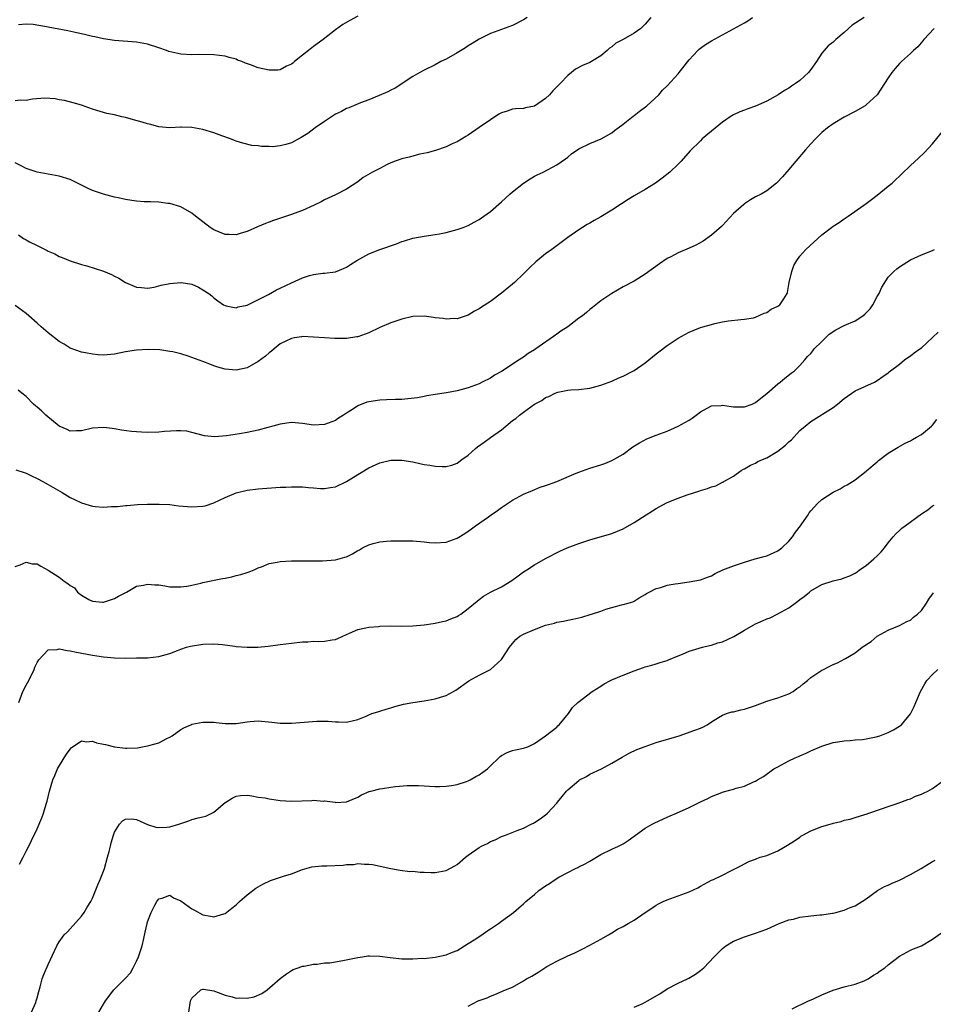
# Model space of a CAD drawing. Units: inches. Extents: x 2619000 to 2622000, y 1491000 to 1494000.
# Drawn here: x 2619622 to 2619787, y 1492820 to 1492999 of the extents above; entities that cross this region are included whole.
import ezdxf

# ---------------------------------------------------------------- set-up
doc = ezdxf.new("R2010")
doc.units = ezdxf.units.IN
doc.header["$MEASUREMENT"] = 0
doc.layers.add('LD26191491_10ft', color=83, linetype='Continuous')

msp = doc.modelspace()

# ---------------------------------------------------------------- linework, layer by layer
at = {"layer": 'LD26191491_10ft'}
for points, elevation in [([(2619683, 1492999.22), (2619681.57, 1492998.43), (2619680.32, 1492997.68), (2619679, 1492996.74), (2619676.74, 1492995), (2619675, 1492993.7), (2619674.12, 1492993), (2619673, 1492992.14), (2619671.59, 1492991), (2619671.28, 1492990.72), (2619671, 1492990.52), (2619670.14, 1492990.14), (2619669, 1492989.52), (2619668.56, 1492989.44), (2619667, 1492989.43), (2619665, 1492989.86), (2619663.6, 1492990.4), (2619662.7, 1492990.7), (2619662.02, 1492991), (2619661.27, 1492991.27), (2619661, 1492991.42), (2619659.74, 1492991.74), (2619659, 1492991.99), (2619657, 1492992.22), (2619654.26, 1492992.26), (2619653, 1492992.24), (2619651, 1492992.34), (2619650.43, 1492992.43), (2619648.83, 1492992.83), (2619648.43, 1492993), (2619647, 1492993.5), (2619645, 1492994.14), (2619643, 1492994.51), (2619639, 1492994.8), (2619637, 1492995.1), (2619635.45, 1492995.45), (2619635, 1492995.51), (2619633.84, 1492995.84), (2619633, 1492995.99), (2619632.2, 1492996.2), (2619630.53, 1492996.53), (2619627, 1492997.22), (2619626.7, 1492997.3), (2619624.29, 1492997.71), (2619623, 1492997.75), (2619621.62, 1492997.62)], 8410), ([(2619713.65, 1492999), (2619713, 1492998.55), (2619711, 1492997.54), (2619707, 1492996.05), (2619705, 1492995.08), (2619703.74, 1492994.26), (2619703, 1492993.86), (2619702.5, 1492993.5), (2619701, 1492992.58), (2619699, 1492991.44), (2619698.07, 1492991), (2619697, 1492990.42), (2619695, 1492989.42), (2619694.22, 1492989), (2619693, 1492988.29), (2619689.79, 1492986.21), (2619689, 1492985.82), (2619688.48, 1492985.52), (2619686.87, 1492984.87), (2619685, 1492984.05), (2619683.53, 1492983.53), (2619682.26, 1492983), (2619681.39, 1492982.61), (2619681, 1492982.48), (2619680.04, 1492981.96), (2619679, 1492981.45), (2619677, 1492980.18), (2619675.3, 1492979), (2619674, 1492978), (2619672.76, 1492977.24), (2619671, 1492976.3), (2619670, 1492976), (2619669, 1492975.73), (2619667.59, 1492975.59), (2619667, 1492975.61), (2619665.61, 1492975.61), (2619665, 1492975.73), (2619663.82, 1492975.82), (2619662.21, 1492976.21), (2619661, 1492976.58), (2619660.71, 1492976.71), (2619659.99, 1492977), (2619658.44, 1492977.56), (2619657, 1492978.11), (2619655, 1492978.71), (2619653, 1492979.08), (2619651.12, 1492979.12), (2619651, 1492979.13), (2619649.02, 1492979.02), (2619647, 1492979.2), (2619645.6, 1492979.6), (2619645, 1492979.7), (2619644.03, 1492980.03), (2619642.44, 1492980.44), (2619641, 1492980.85), (2619640.35, 1492981), (2619639, 1492981.34), (2619637.62, 1492981.62), (2619635.83, 1492982.17), (2619635, 1492982.38), (2619633, 1492983.08), (2619631.5, 1492983.5), (2619629.97, 1492983.97), (2619629, 1492984.07), (2619628.27, 1492984.27), (2619626.37, 1492984.37), (2619624.19, 1492984.19), (2619623, 1492983.95), (2619621.99, 1492983.99), (2619621, 1492983.91)], 8400), ([(2619736.03, 1492999), (2619735, 1492997.75), (2619734.21, 1492997), (2619733, 1492996.16), (2619731, 1492995), (2619729.7, 1492994.3), (2619729, 1492993.68), (2619728.58, 1492993.42), (2619728.13, 1492993), (2619727, 1492992.03), (2619725.32, 1492991), (2619725, 1492990.83), (2619723.7, 1492990.3), (2619722.38, 1492989.62), (2619721.68, 1492989), (2619721, 1492988.5), (2619719.64, 1492987), (2619718.29, 1492985.71), (2619717.73, 1492985), (2619717, 1492984.3), (2619715, 1492982.94), (2619713.38, 1492982.62), (2619713, 1492982.5), (2619711.54, 1492982.46), (2619711, 1492982.36), (2619710.02, 1492982.02), (2619709, 1492981.74), (2619708.53, 1492981.47), (2619707, 1492980.47), (2619705, 1492979.04), (2619703, 1492977.69), (2619702.57, 1492977.43), (2619701, 1492976.5), (2619700.1, 1492976.1), (2619699, 1492975.58), (2619697.07, 1492974.93), (2619695.54, 1492974.46), (2619694.22, 1492974.22), (2619692.3, 1492973.7), (2619691, 1492973.42), (2619689.79, 1492973), (2619689, 1492972.67), (2619688.36, 1492972.36), (2619687, 1492971.65), (2619685.68, 1492971), (2619685.25, 1492970.75), (2619684.01, 1492969.99), (2619683, 1492969.25), (2619681, 1492967.9), (2619679, 1492966.88), (2619677, 1492965.96), (2619676.39, 1492965.61), (2619675.14, 1492965), (2619673, 1492964.05), (2619671.5, 1492963.5), (2619671, 1492963.3), (2619670.13, 1492963), (2619667.77, 1492962.23), (2619667, 1492961.93), (2619666.31, 1492961.69), (2619664.9, 1492961.1), (2619663, 1492960.24), (2619661.94, 1492959.94), (2619661, 1492959.64), (2619659.73, 1492959.73), (2619659, 1492959.73), (2619657, 1492960.56), (2619656.31, 1492961), (2619655, 1492962.01), (2619653.65, 1492963), (2619653, 1492963.54), (2619651, 1492964.68), (2619649, 1492965.31), (2619648.67, 1492965.33), (2619647, 1492965.53), (2619645.59, 1492965.59), (2619645, 1492965.59), (2619644.37, 1492965.63), (2619643, 1492965.74), (2619642.13, 1492965.87), (2619641, 1492966.05), (2619639.68, 1492966.32), (2619639, 1492966.47), (2619637, 1492966.98), (2619635, 1492967.69), (2619634.1, 1492968.09), (2619633, 1492968.66), (2619631, 1492969.63), (2619629, 1492970.27), (2619625, 1492970.97), (2619623, 1492971.66), (2619622.13, 1492972.13), (2619621, 1492972.66)], 8390), ([(2619774.62, 1492999), (2619772.44, 1492997.56), (2619771, 1492996.26), (2619769.53, 1492995), (2619769, 1492994.52), (2619768.14, 1492993.86), (2619767.38, 1492993), (2619767, 1492992.52), (2619766, 1492991), (2619765, 1492989.54), (2619764.57, 1492989), (2619763, 1492987.56), (2619762.23, 1492987), (2619761.46, 1492986.54), (2619761, 1492986.2), (2619760.21, 1492985.79), (2619759.07, 1492985), (2619757, 1492983.86), (2619755, 1492982.92), (2619753.56, 1492982.44), (2619753, 1492982.19), (2619752.11, 1492981.89), (2619751, 1492981.35), (2619750.41, 1492981), (2619749, 1492980.04), (2619747, 1492978.42), (2619745.35, 1492977), (2619745, 1492976.67), (2619743.18, 1492974.82), (2619741.53, 1492973), (2619741, 1492972.46), (2619739.47, 1492971), (2619738.11, 1492969.89), (2619736.91, 1492969), (2619735, 1492967.82), (2619733, 1492966.7), (2619731.94, 1492966.06), (2619730.72, 1492965.28), (2619729, 1492964.11), (2619727, 1492962.88), (2619725.78, 1492962.22), (2619725, 1492961.76), (2619724.51, 1492961.49), (2619723.7, 1492961), (2619723, 1492960.56), (2619721, 1492959.17), (2619718.12, 1492957), (2619717, 1492956.18), (2619715.23, 1492954.77), (2619714.21, 1492953.79), (2619713, 1492952.57), (2619711.34, 1492951), (2619711, 1492950.71), (2619709, 1492949.09), (2619707, 1492947.59), (2619705.42, 1492946.58), (2619705, 1492946.25), (2619704.16, 1492945.84), (2619703, 1492945.13), (2619702.62, 1492945), (2619701, 1492944.47), (2619700.48, 1492944.48), (2619699, 1492944.38), (2619698.49, 1492944.49), (2619697, 1492944.65), (2619696.7, 1492944.7), (2619695, 1492944.9), (2619693, 1492944.84), (2619691, 1492944.41), (2619689, 1492943.71), (2619687, 1492942.86), (2619685, 1492941.92), (2619684.36, 1492941.64), (2619683, 1492941.19), (2619682.84, 1492941.16), (2619681, 1492940.9), (2619678.88, 1492940.88), (2619676.98, 1492940.98), (2619675, 1492941.14), (2619673, 1492941.23), (2619672.82, 1492941.18), (2619671.55, 1492941), (2619671, 1492940.9), (2619669, 1492939.89), (2619667.89, 1492939), (2619667.42, 1492938.58), (2619667, 1492938.31), (2619666.31, 1492937.69), (2619665, 1492936.7), (2619663, 1492935.59), (2619661, 1492935.13), (2619659, 1492935.32), (2619657.71, 1492935.71), (2619657, 1492935.94), (2619656.23, 1492936.23), (2619655, 1492936.71), (2619653, 1492937.45), (2619652.32, 1492937.68), (2619651, 1492938.09), (2619649.55, 1492938.45), (2619649, 1492938.56), (2619647.19, 1492938.81), (2619645.09, 1492938.91), (2619643, 1492938.78), (2619641, 1492938.45), (2619639, 1492938.07), (2619637, 1492937.89), (2619636.05, 1492937.95), (2619635, 1492938.03), (2619633.73, 1492938.27), (2619633, 1492938.43), (2619631, 1492939.16), (2619629.87, 1492939.87), (2619629, 1492940.34), (2619627, 1492941.89), (2619625.71, 1492943), (2619625, 1492943.68), (2619623.51, 1492945), (2619623, 1492945.42), (2619621, 1492946.85)], 8370), ([(2619621.63, 1492959.63), (2619622.55, 1492959), (2619623, 1492958.72), (2619623.61, 1492958.39), (2619625, 1492957.69), (2619626.82, 1492956.82), (2619627, 1492956.71), (2619628.19, 1492956.19), (2619629, 1492955.71), (2619629.52, 1492955.52), (2619631, 1492954.91), (2619633, 1492954.28), (2619633.98, 1492954.02), (2619637, 1492953.08), (2619638.48, 1492952.48), (2619639, 1492952.19), (2619639.8, 1492951.8), (2619641, 1492951), (2619643, 1492950.16), (2619643.89, 1492950.11), (2619645, 1492950.01), (2619646.2, 1492950.2), (2619647, 1492950.39), (2619647.45, 1492950.55), (2619649, 1492950.84), (2619651, 1492951.01), (2619651.09, 1492951), (2619653, 1492950.69), (2619654.2, 1492950.2), (2619655, 1492949.72), (2619656.07, 1492949), (2619656.61, 1492948.61), (2619657, 1492948.23), (2619657.72, 1492947.72), (2619658.7, 1492947), (2619659, 1492946.83), (2619659.19, 1492946.81), (2619661, 1492946.45), (2619661.39, 1492946.61), (2619663, 1492946.94), (2619666.87, 1492948.87), (2619668.33, 1492949.67), (2619669, 1492949.97), (2619671, 1492950.95), (2619673, 1492951.87), (2619674.26, 1492952.26), (2619675, 1492952.46), (2619676.7, 1492952.7), (2619677, 1492952.71), (2619679, 1492952.97), (2619680.43, 1492953.57), (2619681, 1492953.78), (2619681.7, 1492954.3), (2619682.82, 1492955), (2619685, 1492956.2), (2619687, 1492956.97), (2619690, 1492958), (2619691, 1492958.43), (2619691.45, 1492958.55), (2619693, 1492959.07), (2619695, 1492959.42), (2619697, 1492959.68), (2619697.83, 1492959.83), (2619699, 1492960.08), (2619701, 1492960.62), (2619702.11, 1492961), (2619703, 1492961.36), (2619704.09, 1492961.91), (2619705, 1492962.42), (2619705.83, 1492963), (2619707, 1492963.88), (2619709, 1492965.64), (2619710.51, 1492967), (2619711, 1492967.41), (2619713.01, 1492969), (2619714.21, 1492969.79), (2619715, 1492970.26), (2619715.49, 1492970.51), (2619716.58, 1492971), (2619719, 1492972.29), (2619720.59, 1492973.41), (2619721, 1492973.72), (2619721.7, 1492974.3), (2619723, 1492975.18), (2619725, 1492976.2), (2619727.04, 1492977), (2619729, 1492978.1), (2619729.49, 1492978.51), (2619730.11, 1492979), (2619731, 1492979.64), (2619732.86, 1492981.14), (2619733, 1492981.23), (2619733.95, 1492981.95), (2619735.29, 1492983), (2619737.49, 1492985), (2619738.15, 1492985.85), (2619739, 1492986.62), (2619741, 1492988.8), (2619741.17, 1492989), (2619742.74, 1492991), (2619743, 1492991.31), (2619744.54, 1492993), (2619744.77, 1492993.23), (2619745, 1492993.41), (2619745.93, 1492994.07), (2619747, 1492994.73), (2619749, 1492995.81), (2619753, 1492998.01), (2619753.61, 1492998.39), (2619754.44, 1492999)], 8380), ([(2619787.27, 1492997), (2619785.45, 1492995), (2619785.27, 1492994.73), (2619784.35, 1492993.65), (2619783.58, 1492993), (2619783, 1492992.45), (2619781.39, 1492991), (2619781, 1492990.62), (2619780.25, 1492989.75), (2619779.63, 1492989), (2619779, 1492988.04), (2619778.34, 1492987), (2619777, 1492984.96), (2619775, 1492983.15), (2619774.79, 1492983), (2619773, 1492981.94), (2619771, 1492980.91), (2619769, 1492979.73), (2619768.01, 1492979), (2619767, 1492978.16), (2619765.81, 1492977), (2619765, 1492976.13), (2619763.99, 1492975), (2619762.24, 1492973), (2619761, 1492971.47), (2619759.85, 1492970.15), (2619758.89, 1492969.11), (2619758.76, 1492969), (2619757, 1492967.63), (2619755.97, 1492967), (2619755, 1492966.5), (2619754.04, 1492965.96), (2619753, 1492965.28), (2619752.84, 1492965.16), (2619751, 1492963.49), (2619749, 1492961.34), (2619748.83, 1492961.17), (2619747, 1492959.56), (2619745.48, 1492958.52), (2619744.2, 1492957.8), (2619743, 1492957.24), (2619741, 1492956.37), (2619739.68, 1492955.68), (2619739, 1492955.34), (2619737.59, 1492954.41), (2619735, 1492952.5), (2619733, 1492951.28), (2619731, 1492950.22), (2619728.95, 1492949.05), (2619727, 1492947.71), (2619725.5, 1492946.5), (2619725, 1492946.16), (2619724.39, 1492945.61), (2619723.67, 1492945), (2619723, 1492944.54), (2619721, 1492943.02), (2619719.78, 1492942.22), (2619719, 1492941.64), (2619715.23, 1492939), (2619715, 1492938.84), (2619713.85, 1492938.15), (2619713, 1492937.53), (2619712.67, 1492937.33), (2619712.2, 1492937), (2619709, 1492934.92), (2619707.78, 1492934.22), (2619707, 1492933.71), (2619705.53, 1492933), (2619705, 1492932.71), (2619703, 1492931.96), (2619701, 1492931.43), (2619699.07, 1492931.07), (2619697, 1492930.76), (2619695.52, 1492930.48), (2619695, 1492930.41), (2619693.83, 1492930.17), (2619692.06, 1492929.94), (2619691, 1492929.86), (2619689.86, 1492929.86), (2619688.23, 1492929.77), (2619687, 1492929.74), (2619685, 1492929.44), (2619684.66, 1492929.34), (2619683, 1492928.68), (2619682.04, 1492928.04), (2619681, 1492927.4), (2619680.42, 1492927), (2619679.54, 1492926.46), (2619679, 1492926.07), (2619677, 1492925.3), (2619675, 1492925.23), (2619673, 1492925.51), (2619671, 1492925.67), (2619669, 1492925.41), (2619667.65, 1492925), (2619666.77, 1492924.77), (2619665, 1492924.28), (2619663, 1492923.87), (2619661.63, 1492923.63), (2619659.26, 1492923.26), (2619657.07, 1492923.07), (2619655.26, 1492923.26), (2619653, 1492923.9), (2619652.09, 1492924.09), (2619651, 1492924.19), (2619650.2, 1492924.2), (2619648.04, 1492924.04), (2619647, 1492923.94), (2619645, 1492923.88), (2619643.91, 1492923.91), (2619642.05, 1492924.05), (2619640.29, 1492924.29), (2619639, 1492924.54), (2619638.59, 1492924.59), (2619637, 1492924.8), (2619635, 1492924.64), (2619633, 1492924.15), (2619632.15, 1492924.16), (2619631, 1492924.12), (2619630.43, 1492924.43), (2619629, 1492925.01), (2619626.6, 1492927), (2619625.79, 1492927.79), (2619625, 1492928.43), (2619624.71, 1492928.71), (2619624.37, 1492929), (2619623, 1492930.36), (2619622.21, 1492931), (2619621.56, 1492931.56)], 8360), ([(2619621.14, 1492917.14), (2619622.63, 1492916.63), (2619623, 1492916.54), (2619624.01, 1492916.01), (2619625, 1492915.55), (2619626.05, 1492915), (2619627, 1492914.47), (2619629.55, 1492913), (2619631, 1492912.13), (2619631.74, 1492911.74), (2619633, 1492911.14), (2619635, 1492910.55), (2619635.51, 1492910.49), (2619637, 1492910.36), (2619638.47, 1492910.47), (2619639, 1492910.46), (2619639.52, 1492910.48), (2619641, 1492910.66), (2619641.32, 1492910.68), (2619643.18, 1492910.82), (2619645, 1492910.89), (2619646.92, 1492910.92), (2619647.07, 1492910.93), (2619649, 1492910.83), (2619650.6, 1492910.6), (2619651.42, 1492910.57), (2619653, 1492910.41), (2619655, 1492910.53), (2619655.38, 1492910.62), (2619657, 1492911.16), (2619659, 1492912.1), (2619661, 1492912.93), (2619663, 1492913.41), (2619665, 1492913.67), (2619669, 1492913.96), (2619670, 1492914), (2619671, 1492914.07), (2619671.97, 1492914.03), (2619673, 1492914.05), (2619674.08, 1492913.92), (2619675, 1492913.87), (2619676.24, 1492913.76), (2619677, 1492913.74), (2619678.1, 1492913.9), (2619679, 1492914.06), (2619681, 1492914.98), (2619683, 1492916.27), (2619685, 1492917.45), (2619687, 1492918.4), (2619689, 1492918.88), (2619691, 1492918.87), (2619693, 1492918.55), (2619694.25, 1492918.25), (2619695, 1492918.11), (2619696.06, 1492917.94), (2619697, 1492917.77), (2619698.26, 1492917.74), (2619699, 1492917.74), (2619700.01, 1492917.99), (2619701, 1492918.35), (2619701.87, 1492919), (2619703, 1492919.78), (2619704.31, 1492921), (2619704.7, 1492921.3), (2619705.88, 1492922.12), (2619707, 1492922.97), (2619709, 1492924.38), (2619711, 1492926.02), (2619711.6, 1492926.4), (2619712.28, 1492927), (2619713, 1492927.54), (2619715, 1492928.99), (2619716.31, 1492929.69), (2619717, 1492930.21), (2619717.59, 1492930.41), (2619718.7, 1492931), (2619719, 1492931.13), (2619719.19, 1492931.19), (2619721, 1492931.52), (2619721.58, 1492931.58), (2619723, 1492931.64), (2619725, 1492931.88), (2619727, 1492932.41), (2619729, 1492933.18), (2619730.23, 1492933.77), (2619731, 1492934.09), (2619732.78, 1492935), (2619733, 1492935.12), (2619735, 1492936.48), (2619735.69, 1492937), (2619737, 1492938.11), (2619737.5, 1492938.5), (2619739, 1492939.64), (2619741, 1492940.97), (2619743, 1492942.04), (2619743.67, 1492942.33), (2619745, 1492942.85), (2619745.45, 1492943), (2619747, 1492943.44), (2619747.59, 1492943.59), (2619749, 1492943.9), (2619750.1, 1492944.1), (2619752.33, 1492944.33), (2619753, 1492944.36), (2619754.64, 1492944.64), (2619755, 1492944.72), (2619756.56, 1492945.44), (2619757, 1492945.57), (2619757.83, 1492946.17), (2619759, 1492946.73), (2619759.38, 1492947), (2619760.08, 1492948.08), (2619760.72, 1492949), (2619760.78, 1492949.22), (2619761.07, 1492951), (2619761.52, 1492953), (2619761.91, 1492954.09), (2619762.45, 1492955), (2619763, 1492955.77), (2619764.08, 1492957), (2619766.23, 1492959), (2619767, 1492959.65), (2619768.74, 1492961), (2619769, 1492961.19), (2619770.1, 1492961.9), (2619771, 1492962.54), (2619771.71, 1492963), (2619774.6, 1492965), (2619775, 1492965.3), (2619775.95, 1492966.05), (2619777, 1492966.83), (2619779, 1492968.44), (2619779.67, 1492969), (2619780.36, 1492969.64), (2619781, 1492970.25), (2619781.4, 1492970.6), (2619783, 1492972.18), (2619784.48, 1492973.52), (2619785.5, 1492974.49), (2619787, 1492976.13), (2619789.36, 1492979)], 8350), ([(2619621, 1492899.61), (2619621.93, 1492899.93), (2619623, 1492900.41), (2619624.13, 1492900.13), (2619625, 1492900.09), (2619625.67, 1492899.67), (2619627, 1492898.98), (2619629, 1492897.67), (2619629.9, 1492897), (2619630.57, 1492896.57), (2619631, 1492896.16), (2619631.74, 1492895.74), (2619632.32, 1492895), (2619633, 1492894.42), (2619634.33, 1492893.67), (2619635, 1492893.33), (2619636.83, 1492893.17), (2619637, 1492893.16), (2619639, 1492893.84), (2619639.72, 1492894.28), (2619641.18, 1492895), (2619643, 1492896.04), (2619644.24, 1492896.24), (2619645, 1492896.45), (2619646.31, 1492896.31), (2619647, 1492896.29), (2619648.1, 1492896.1), (2619649, 1492895.97), (2619651, 1492895.93), (2619652.09, 1492896.09), (2619653, 1492896.25), (2619654.6, 1492896.6), (2619655, 1492896.71), (2619658.56, 1492897.43), (2619659, 1492897.54), (2619660.23, 1492897.77), (2619661, 1492897.98), (2619661.84, 1492898.16), (2619663, 1492898.55), (2619663.36, 1492898.64), (2619664.24, 1492899), (2619665, 1492899.37), (2619665.59, 1492899.59), (2619667, 1492900.16), (2619668.42, 1492900.42), (2619669, 1492900.55), (2619671, 1492900.65), (2619674.63, 1492900.63), (2619675, 1492900.65), (2619676.65, 1492900.65), (2619679, 1492900.84), (2619680.7, 1492901.3), (2619681, 1492901.4), (2619682.07, 1492901.93), (2619683, 1492902.52), (2619683.33, 1492902.67), (2619683.88, 1492903), (2619685, 1492903.57), (2619685.8, 1492903.8), (2619687, 1492904.1), (2619688.22, 1492904.22), (2619689, 1492904.27), (2619691, 1492904.3), (2619693, 1492904.26), (2619695, 1492904.09), (2619695.99, 1492903.99), (2619697, 1492903.91), (2619699, 1492904.03), (2619701, 1492904.73), (2619702.4, 1492905.6), (2619703, 1492906.01), (2619703.58, 1492906.42), (2619704.33, 1492907), (2619706.64, 1492908.64), (2619707.16, 1492909), (2619708.27, 1492909.73), (2619709, 1492910.28), (2619710.08, 1492911), (2619711, 1492911.61), (2619713, 1492912.71), (2619714.6, 1492913.4), (2619716.04, 1492913.96), (2619717, 1492914.26), (2619717.54, 1492914.46), (2619719.04, 1492915), (2619722.53, 1492916.53), (2619723, 1492916.72), (2619725, 1492917.41), (2619727, 1492918), (2619727.73, 1492918.27), (2619729, 1492918.79), (2619731, 1492919.98), (2619732.75, 1492921.25), (2619733.98, 1492922.02), (2619735.3, 1492922.7), (2619737, 1492923.38), (2619739, 1492924.13), (2619741.01, 1492925), (2619743, 1492926.13), (2619743.52, 1492926.48), (2619744.23, 1492927), (2619745, 1492927.62), (2619746.25, 1492928.25), (2619747, 1492928.68), (2619748.78, 1492928.78), (2619749, 1492928.82), (2619750.57, 1492928.57), (2619751, 1492928.53), (2619752.51, 1492928.51), (2619753, 1492928.49), (2619754.34, 1492929), (2619755, 1492929.29), (2619755.93, 1492930.07), (2619757, 1492930.91), (2619759, 1492932.67), (2619759.46, 1492933), (2619760.27, 1492933.73), (2619761.4, 1492934.6), (2619761.98, 1492935), (2619763, 1492936), (2619763.9, 1492937), (2619764.37, 1492937.63), (2619765, 1492938.17), (2619765.33, 1492938.67), (2619765.59, 1492939), (2619767, 1492940.36), (2619767.61, 1492941), (2619768.32, 1492941.68), (2619769.53, 1492942.47), (2619771, 1492943.22), (2619773, 1492944.08), (2619774.42, 1492945), (2619774.73, 1492945.27), (2619775.72, 1492946.28), (2619776.23, 1492947), (2619777, 1492948.46), (2619777.36, 1492949), (2619777.83, 1492950.17), (2619779, 1492952), (2619779.98, 1492953), (2619780.53, 1492953.47), (2619781, 1492953.84), (2619781.7, 1492954.3), (2619783, 1492955.13), (2619785, 1492956.04), (2619787, 1492956.8), (2619787.36, 1492957)], 8340), ([(2619621.67, 1492875), (2619622.44, 1492877), (2619623, 1492878.18), (2619623.47, 1492879), (2619624.49, 1492881), (2619624.6, 1492881.4), (2619625, 1492882.25), (2619625.28, 1492882.72), (2619627, 1492884.52), (2619628.61, 1492884.61), (2619629, 1492884.72), (2619630.43, 1492884.43), (2619631, 1492884.39), (2619632.14, 1492884.14), (2619635, 1492883.59), (2619637, 1492883.27), (2619639, 1492883.1), (2619641, 1492883.06), (2619643, 1492883.07), (2619645, 1492883.12), (2619647, 1492883.33), (2619649, 1492883.89), (2619650.42, 1492884.42), (2619651, 1492884.66), (2619652.02, 1492885), (2619652.77, 1492885.23), (2619655, 1492885.58), (2619657, 1492885.62), (2619658.51, 1492885.49), (2619660.8, 1492885.2), (2619661, 1492885.16), (2619663, 1492885.01), (2619664.96, 1492885.04), (2619666.8, 1492885.2), (2619668.56, 1492885.44), (2619669, 1492885.51), (2619671, 1492885.78), (2619673, 1492885.99), (2619673.99, 1492886.01), (2619675, 1492886.1), (2619675.94, 1492886.06), (2619677, 1492886.12), (2619678.38, 1492886.38), (2619679, 1492886.44), (2619679.4, 1492886.6), (2619681, 1492887.32), (2619681.54, 1492887.54), (2619683, 1492888.22), (2619684.5, 1492888.5), (2619685, 1492888.65), (2619686.77, 1492888.77), (2619687, 1492888.81), (2619689, 1492888.87), (2619691, 1492888.85), (2619693, 1492888.88), (2619695, 1492889.08), (2619696.67, 1492889.33), (2619697, 1492889.36), (2619698.33, 1492889.67), (2619699, 1492889.78), (2619699.84, 1492890.16), (2619701, 1492890.59), (2619701.25, 1492890.75), (2619701.68, 1492891), (2619703, 1492892.02), (2619704.62, 1492893.38), (2619705, 1492893.66), (2619705.75, 1492894.25), (2619707.03, 1492894.97), (2619709, 1492895.97), (2619710.88, 1492897.12), (2619712.06, 1492897.94), (2619713, 1492898.65), (2619713.59, 1492899), (2619715, 1492899.95), (2619717, 1492901.08), (2619719.59, 1492902.41), (2619720.88, 1492903), (2619723, 1492903.81), (2619725, 1492904.48), (2619729, 1492905.62), (2619731, 1492906.46), (2619733, 1492907.59), (2619735.18, 1492909), (2619736.32, 1492909.68), (2619737, 1492910.15), (2619737.57, 1492910.43), (2619739, 1492911.22), (2619741, 1492912.02), (2619742.59, 1492912.59), (2619744.72, 1492913.28), (2619745, 1492913.39), (2619746.26, 1492913.74), (2619747, 1492914.06), (2619747.77, 1492914.23), (2619749, 1492914.87), (2619749.1, 1492914.9), (2619749.23, 1492915), (2619751, 1492915.99), (2619752.38, 1492917), (2619752.78, 1492917.22), (2619753, 1492917.32), (2619754.05, 1492917.95), (2619755, 1492918.34), (2619755.4, 1492918.6), (2619756.21, 1492919), (2619757, 1492919.31), (2619759, 1492920.47), (2619760.42, 1492921.58), (2619761, 1492922.17), (2619761.47, 1492922.53), (2619763, 1492924.22), (2619763.93, 1492925), (2619765, 1492925.84), (2619769, 1492928.38), (2619769.82, 1492929), (2619771, 1492930), (2619773, 1492931.4), (2619776.53, 1492933), (2619777, 1492933.26), (2619777.99, 1492934.01), (2619779, 1492934.7), (2619779.16, 1492934.84), (2619781, 1492936.22), (2619781.95, 1492937), (2619782.55, 1492937.45), (2619783, 1492937.72), (2619783.7, 1492938.3), (2619784.68, 1492939), (2619785, 1492939.21), (2619787, 1492941.05), (2619788, 1492942)], 8330), ([(2619621.79, 1492845.79), (2619622.45, 1492847), (2619623, 1492848.09), (2619623.48, 1492849), (2619623.96, 1492850.04), (2619625, 1492852.18), (2619625.87, 1492854.13), (2619626.17, 1492855), (2619626.63, 1492856.63), (2619626.81, 1492857.19), (2619627.26, 1492859), (2619627.86, 1492861), (2619628.18, 1492861.82), (2619628.71, 1492863), (2619629.88, 1492865), (2619630.32, 1492865.68), (2619631, 1492866.59), (2619631.18, 1492866.82), (2619633, 1492868.06), (2619633.92, 1492867.92), (2619635, 1492868.03), (2619635.74, 1492867.74), (2619637, 1492867.5), (2619637.39, 1492867.39), (2619639, 1492867), (2619641, 1492866.77), (2619641.25, 1492866.75), (2619643.17, 1492866.83), (2619645, 1492867.15), (2619645.23, 1492867.23), (2619647, 1492867.7), (2619648.48, 1492868.48), (2619649, 1492868.72), (2619649.43, 1492869), (2619651, 1492870.12), (2619651.56, 1492870.44), (2619652.79, 1492871), (2619653, 1492871.09), (2619655, 1492871.47), (2619657, 1492871.43), (2619657.4, 1492871.4), (2619659, 1492871.2), (2619659.21, 1492871.21), (2619661, 1492871.2), (2619663, 1492871.54), (2619663.57, 1492871.57), (2619665, 1492871.71), (2619667.46, 1492871.46), (2619669, 1492871.25), (2619671, 1492871.25), (2619675.63, 1492871.63), (2619677, 1492871.63), (2619677.65, 1492871.65), (2619679, 1492871.5), (2619679.53, 1492871.53), (2619681, 1492871.44), (2619683, 1492871.92), (2619684.55, 1492872.55), (2619685, 1492872.76), (2619685.57, 1492873), (2619686.65, 1492873.35), (2619687, 1492873.45), (2619688.18, 1492873.82), (2619689, 1492874.05), (2619689.73, 1492874.27), (2619691.31, 1492874.69), (2619693, 1492875.03), (2619695, 1492875.33), (2619697, 1492875.66), (2619697.99, 1492875.99), (2619699, 1492876.27), (2619700.33, 1492877), (2619700.75, 1492877.25), (2619703.08, 1492878.92), (2619705, 1492879.97), (2619707, 1492881.01), (2619709, 1492882.81), (2619709.15, 1492883), (2619710.46, 1492885), (2619711, 1492885.67), (2619711.61, 1492886.39), (2619712.33, 1492887), (2619713, 1492887.4), (2619715, 1492888.25), (2619717, 1492888.98), (2619718.61, 1492889.39), (2619719, 1492889.53), (2619720.25, 1492889.75), (2619721, 1492889.94), (2619721.9, 1492890.1), (2619723.53, 1492890.47), (2619725.08, 1492890.92), (2619725.29, 1492891), (2619727, 1492891.55), (2619727.88, 1492891.88), (2619730.7, 1492892.7), (2619731, 1492892.74), (2619731.93, 1492893), (2619732.79, 1492893.21), (2619733, 1492893.37), (2619733.95, 1492893.95), (2619735, 1492894.54), (2619735.26, 1492894.74), (2619735.73, 1492895), (2619737, 1492895.63), (2619737.84, 1492895.84), (2619739, 1492896.23), (2619740.46, 1492896.46), (2619741, 1492896.57), (2619743, 1492896.85), (2619745, 1492897.23), (2619746.29, 1492897.71), (2619747, 1492897.94), (2619747.67, 1492898.33), (2619749.08, 1492899), (2619751, 1492899.73), (2619753, 1492900.42), (2619754.91, 1492901), (2619756.57, 1492901.43), (2619757, 1492901.58), (2619759, 1492902.47), (2619759.73, 1492903), (2619761, 1492904.2), (2619761.68, 1492905), (2619762.19, 1492905.81), (2619763.1, 1492907), (2619763.34, 1492907.34), (2619764.48, 1492909), (2619764.68, 1492909.32), (2619765, 1492909.72), (2619766.21, 1492911), (2619767, 1492911.73), (2619769, 1492913.07), (2619770.32, 1492913.68), (2619771, 1492914.16), (2619771.57, 1492914.43), (2619773, 1492915.32), (2619775, 1492916.88), (2619775.12, 1492917), (2619777, 1492918.56), (2619777.22, 1492918.78), (2619777.48, 1492919), (2619779, 1492920.13), (2619780.76, 1492921.24), (2619782.05, 1492921.95), (2619783, 1492922.38), (2619783.39, 1492922.61), (2619784.12, 1492923), (2619785, 1492923.53), (2619786.8, 1492925), (2619787, 1492925.2), (2619787.8, 1492926.2)], 8320), ([(2619624, 1492819), (2619624.74, 1492820.74), (2619624.84, 1492821), (2619625, 1492821.58), (2619625.28, 1492822.72), (2619625.55, 1492823.55), (2619625.94, 1492825), (2619626.22, 1492825.78), (2619627, 1492827.61), (2619628.55, 1492831), (2619629, 1492831.7), (2619629.92, 1492833), (2619630.47, 1492833.53), (2619631, 1492834.08), (2619633, 1492836.35), (2619633.49, 1492837), (2619634.04, 1492837.96), (2619634.7, 1492839), (2619635, 1492839.6), (2619635.97, 1492842.03), (2619636.4, 1492843), (2619637, 1492844.52), (2619637.17, 1492845), (2619637.76, 1492847), (2619638.05, 1492848.05), (2619638.27, 1492849), (2619638.39, 1492849.61), (2619638.8, 1492851), (2619639, 1492851.57), (2619639.93, 1492853), (2619640.42, 1492853.58), (2619641, 1492853.92), (2619642.01, 1492853.99), (2619643, 1492853.86), (2619644.96, 1492852.96), (2619646.47, 1492852.47), (2619647, 1492852.41), (2619648.47, 1492852.47), (2619649, 1492852.52), (2619650.65, 1492853), (2619652.42, 1492853.58), (2619653, 1492853.82), (2619654.15, 1492854.15), (2619655, 1492854.33), (2619655.53, 1492854.47), (2619656.63, 1492855), (2619657, 1492855.19), (2619659, 1492856.89), (2619659.15, 1492857), (2619660.3, 1492857.7), (2619661, 1492858.04), (2619661.82, 1492858.18), (2619663, 1492858.22), (2619663.85, 1492858.15), (2619665, 1492857.91), (2619666.26, 1492857.74), (2619667, 1492857.57), (2619668.64, 1492857.36), (2619669, 1492857.3), (2619671, 1492857.18), (2619674.7, 1492857.3), (2619675, 1492857.33), (2619676.82, 1492857.18), (2619677, 1492857.2), (2619678.95, 1492856.95), (2619679, 1492856.93), (2619680.98, 1492857.02), (2619683, 1492857.88), (2619683.69, 1492858.31), (2619685.09, 1492858.91), (2619685.37, 1492859), (2619687, 1492859.39), (2619687.47, 1492859.47), (2619689, 1492859.7), (2619689.81, 1492859.81), (2619691.98, 1492859.98), (2619693, 1492860), (2619693.99, 1492859.99), (2619697, 1492859.8), (2619697.79, 1492859.79), (2619699, 1492859.86), (2619699.99, 1492859.99), (2619701, 1492860.2), (2619702.71, 1492860.71), (2619703, 1492860.82), (2619703.37, 1492861), (2619704.4, 1492861.6), (2619705, 1492861.91), (2619705.62, 1492862.38), (2619706.51, 1492863), (2619707, 1492863.54), (2619708.55, 1492865), (2619708.76, 1492865.24), (2619709, 1492865.41), (2619710.05, 1492865.95), (2619711, 1492866.32), (2619711.58, 1492866.42), (2619713, 1492866.73), (2619713.76, 1492867), (2619715, 1492867.61), (2619717, 1492869), (2619719, 1492870.57), (2619719.2, 1492870.8), (2619719.45, 1492871), (2619721.11, 1492873), (2619721.87, 1492874.13), (2619722.82, 1492875), (2619725.42, 1492877), (2619727, 1492878), (2619727.6, 1492878.4), (2619728.75, 1492879), (2619729, 1492879.11), (2619731, 1492879.95), (2619733, 1492880.74), (2619734.68, 1492881.32), (2619735, 1492881.46), (2619736.22, 1492881.78), (2619737, 1492882.04), (2619737.75, 1492882.25), (2619739, 1492882.64), (2619739.25, 1492882.75), (2619741, 1492883.47), (2619741.77, 1492883.77), (2619743, 1492884.31), (2619745.38, 1492885), (2619746.66, 1492885.34), (2619747, 1492885.38), (2619748.18, 1492885.82), (2619749, 1492886.01), (2619751.04, 1492886.96), (2619753, 1492888.12), (2619754.56, 1492889), (2619755, 1492889.27), (2619756.22, 1492889.78), (2619757, 1492890.17), (2619757.64, 1492890.36), (2619759, 1492891.04), (2619761, 1492892.16), (2619762.12, 1492893), (2619762.65, 1492893.35), (2619763, 1492893.66), (2619763.79, 1492894.21), (2619764.73, 1492895), (2619765, 1492895.2), (2619767, 1492896.34), (2619769, 1492897.04), (2619770.58, 1492897.42), (2619771, 1492897.55), (2619772.06, 1492897.94), (2619773, 1492898.41), (2619773.35, 1492898.65), (2619773.79, 1492899), (2619775, 1492899.83), (2619776.39, 1492901), (2619777, 1492901.55), (2619777.71, 1492902.29), (2619778.32, 1492903), (2619779, 1492903.92), (2619779.87, 1492905), (2619780.4, 1492905.6), (2619781, 1492906.16), (2619781.45, 1492906.55), (2619782.03, 1492907), (2619785, 1492909.15), (2619786.13, 1492909.87), (2619787, 1492910.58), (2619787.29, 1492910.71)], 8310), ([(2619636.18, 1492819), (2619637, 1492820.43), (2619637.38, 1492821), (2619638.87, 1492823), (2619639, 1492823.15), (2619640.93, 1492825.07), (2619641, 1492825.16), (2619641.88, 1492826.12), (2619642.37, 1492827), (2619643, 1492828.22), (2619643.34, 1492829), (2619643.75, 1492830.25), (2619643.99, 1492831), (2619644.3, 1492832.3), (2619644.53, 1492833.47), (2619644.91, 1492835), (2619645, 1492835.31), (2619645.62, 1492837), (2619646.32, 1492838.32), (2619646.64, 1492839), (2619647, 1492839.47), (2619647.61, 1492839.61), (2619649, 1492840.13), (2619649.66, 1492839.66), (2619651, 1492839.15), (2619653, 1492837.69), (2619653.46, 1492837.46), (2619655, 1492836.59), (2619656.38, 1492836.38), (2619657, 1492836.21), (2619658.79, 1492836.79), (2619659, 1492836.83), (2619660.23, 1492837.77), (2619661, 1492838.4), (2619661.61, 1492839), (2619663, 1492840.21), (2619664.04, 1492841), (2619664.57, 1492841.43), (2619665.83, 1492842.17), (2619667.22, 1492842.78), (2619669.59, 1492843.59), (2619671, 1492844.04), (2619673, 1492844.8), (2619674.71, 1492845.29), (2619676.53, 1492845.47), (2619677, 1492845.44), (2619677.44, 1492845.44), (2619680.4, 1492845.6), (2619681, 1492845.7), (2619682.28, 1492845.72), (2619683, 1492845.87), (2619684.26, 1492845.74), (2619685, 1492845.77), (2619685.68, 1492845.68), (2619689, 1492844.95), (2619690.66, 1492844.66), (2619692.46, 1492844.46), (2619693, 1492844.48), (2619694.33, 1492844.33), (2619695, 1492844.33), (2619696.27, 1492844.27), (2619697, 1492844.26), (2619699, 1492844.6), (2619700.57, 1492845.43), (2619701, 1492845.69), (2619702.5, 1492847), (2619703, 1492847.37), (2619705, 1492848.79), (2619705.39, 1492849), (2619706.49, 1492849.51), (2619707, 1492849.86), (2619707.85, 1492850.15), (2619709, 1492850.75), (2619709.73, 1492851), (2619711.88, 1492851.88), (2619713, 1492852.28), (2619714.37, 1492853), (2619714.8, 1492853.2), (2619715, 1492853.31), (2619716.02, 1492853.98), (2619717, 1492854.67), (2619717.36, 1492855), (2619719, 1492856.8), (2619719.15, 1492857), (2619720.02, 1492857.98), (2619720.77, 1492859), (2619721, 1492859.22), (2619723, 1492860.93), (2619723.11, 1492861), (2619724.37, 1492861.63), (2619725, 1492862.03), (2619727.09, 1492863), (2619729, 1492864.01), (2619730.86, 1492865.14), (2619732.13, 1492865.87), (2619733.51, 1492866.49), (2619735, 1492867.06), (2619737, 1492867.75), (2619741.15, 1492869), (2619744.02, 1492869.98), (2619745, 1492870.4), (2619745.44, 1492870.56), (2619746.21, 1492871), (2619747, 1492871.52), (2619748.28, 1492872.28), (2619749, 1492872.73), (2619749.74, 1492873), (2619750.7, 1492873.3), (2619751, 1492873.34), (2619752.31, 1492873.69), (2619753, 1492873.8), (2619753.87, 1492874.13), (2619755, 1492874.49), (2619757, 1492875.23), (2619759, 1492875.84), (2619760.34, 1492876.34), (2619761, 1492876.57), (2619761.76, 1492877), (2619762.48, 1492877.52), (2619763, 1492877.88), (2619763.58, 1492878.42), (2619764.37, 1492879), (2619765, 1492879.52), (2619767, 1492880.86), (2619767.3, 1492881), (2619768.42, 1492881.58), (2619769, 1492881.89), (2619769.79, 1492882.21), (2619771.11, 1492882.89), (2619771.28, 1492883), (2619773, 1492883.99), (2619774.25, 1492885), (2619775.92, 1492886.08), (2619777, 1492887), (2619779, 1492888.12), (2619781, 1492888.93), (2619782.33, 1492889.67), (2619783, 1492889.94), (2619783.56, 1492890.44), (2619784.31, 1492891), (2619785, 1492891.69), (2619785.93, 1492893), (2619786.31, 1492893.69), (2619787.17, 1492894.83)], 8300), ([(2619652.47, 1492819), (2619652.77, 1492821), (2619652.83, 1492821.17), (2619653, 1492821.5), (2619654.64, 1492823), (2619655, 1492823.16), (2619655.13, 1492823.13), (2619657, 1492822.82), (2619657.26, 1492822.74), (2619659, 1492822.05), (2619660.27, 1492821.73), (2619661, 1492821.53), (2619661.55, 1492821.55), (2619663, 1492821.49), (2619664.26, 1492821.74), (2619665.67, 1492822.33), (2619666.61, 1492823), (2619669, 1492825.06), (2619670.09, 1492825.91), (2619671, 1492826.52), (2619671.31, 1492826.69), (2619672.24, 1492827), (2619673, 1492827.3), (2619673.33, 1492827.33), (2619675, 1492827.69), (2619675.69, 1492827.69), (2619677, 1492827.9), (2619677.93, 1492827.93), (2619680.3, 1492828.3), (2619683, 1492828.88), (2619683.84, 1492829), (2619684.83, 1492829.17), (2619685, 1492829.17), (2619685.15, 1492829.15), (2619687, 1492829.13), (2619688.88, 1492828.88), (2619691, 1492828.65), (2619692.64, 1492828.64), (2619693, 1492828.6), (2619694.72, 1492828.72), (2619695, 1492828.71), (2619697, 1492828.94), (2619699, 1492829.34), (2619700.15, 1492829.85), (2619701, 1492830.16), (2619702.33, 1492831), (2619703, 1492831.38), (2619704.06, 1492832.06), (2619705.47, 1492833), (2619706.36, 1492833.64), (2619707, 1492834.07), (2619708.46, 1492835), (2619709, 1492835.42), (2619711.17, 1492837), (2619712.13, 1492837.87), (2619713, 1492838.59), (2619713.45, 1492839), (2619715, 1492840.3), (2619715.76, 1492841), (2619717, 1492841.84), (2619717.72, 1492842.28), (2619718.7, 1492843), (2619719.42, 1492843.42), (2619721, 1492844.26), (2619722.42, 1492845), (2619722.82, 1492845.18), (2619723, 1492845.3), (2619724.18, 1492845.82), (2619725, 1492846.33), (2619727, 1492847.48), (2619729, 1492848.47), (2619730.2, 1492849), (2619731, 1492849.45), (2619731.94, 1492850.06), (2619735, 1492852.29), (2619736.28, 1492853), (2619736.76, 1492853.24), (2619739, 1492854.26), (2619739.52, 1492854.48), (2619740.66, 1492855), (2619743, 1492856.03), (2619745, 1492857.05), (2619746.34, 1492857.66), (2619747, 1492858), (2619749.17, 1492858.83), (2619751, 1492859.33), (2619751.49, 1492859.49), (2619753, 1492859.9), (2619754.64, 1492860.64), (2619755, 1492860.78), (2619755.34, 1492861), (2619756.4, 1492861.6), (2619758.31, 1492863), (2619759, 1492863.4), (2619761, 1492864.47), (2619762.13, 1492865), (2619762.75, 1492865.25), (2619763, 1492865.37), (2619764.15, 1492865.85), (2619765, 1492866.26), (2619767, 1492867.11), (2619769, 1492867.76), (2619769.89, 1492867.89), (2619771, 1492868.09), (2619772.13, 1492868.13), (2619773, 1492868.24), (2619774.34, 1492868.34), (2619775, 1492868.45), (2619776.8, 1492868.8), (2619777.46, 1492869), (2619779, 1492869.59), (2619779.94, 1492870.06), (2619781, 1492870.72), (2619781.39, 1492871), (2619783, 1492872.96), (2619783.7, 1492874.3), (2619783.98, 1492875), (2619784.83, 1492877), (2619785.61, 1492878.39), (2619786, 1492879), (2619787, 1492880.1), (2619787.96, 1492881)], 8290), ([(2619703, 1492820.04), (2619704.77, 1492821), (2619704.93, 1492821.07), (2619705, 1492821.11), (2619706.45, 1492821.55), (2619707, 1492821.87), (2619707.84, 1492822.16), (2619709.73, 1492823), (2619711, 1492823.53), (2619713, 1492824.63), (2619713.54, 1492825), (2619714.48, 1492825.52), (2619715.75, 1492826.25), (2619716.85, 1492827), (2619717.22, 1492827.22), (2619719, 1492828.19), (2619720.89, 1492829.11), (2619721, 1492829.18), (2619722.3, 1492829.7), (2619723, 1492830.1), (2619723.63, 1492830.37), (2619725, 1492831.13), (2619727, 1492832.2), (2619728.39, 1492833), (2619729, 1492833.32), (2619730.03, 1492833.97), (2619731, 1492834.46), (2619731.95, 1492835), (2619733, 1492835.65), (2619735, 1492837.01), (2619736.21, 1492837.79), (2619737, 1492838.33), (2619737.42, 1492838.58), (2619738.24, 1492839), (2619739, 1492839.32), (2619741, 1492840.03), (2619743, 1492840.78), (2619744.51, 1492841.49), (2619745, 1492841.77), (2619747, 1492842.85), (2619747.35, 1492843), (2619749, 1492843.79), (2619750.61, 1492844.61), (2619751, 1492844.79), (2619752.46, 1492845.54), (2619753, 1492845.84), (2619753.77, 1492846.23), (2619755, 1492846.68), (2619755.22, 1492846.78), (2619755.82, 1492847), (2619757, 1492847.34), (2619759, 1492848.19), (2619760.78, 1492849.22), (2619762.01, 1492849.99), (2619763, 1492850.67), (2619763.2, 1492850.8), (2619763.55, 1492851), (2619765, 1492851.77), (2619767, 1492852.56), (2619768.88, 1492853.12), (2619769, 1492853.17), (2619770.5, 1492853.5), (2619771, 1492853.71), (2619772.1, 1492853.9), (2619773, 1492854.23), (2619774.77, 1492854.77), (2619775, 1492854.81), (2619775.49, 1492855), (2619777.75, 1492855.75), (2619779, 1492856.22), (2619780.8, 1492856.8), (2619782.54, 1492857.46), (2619783, 1492857.58), (2619783.95, 1492858.05), (2619785, 1492858.42), (2619785.37, 1492858.63), (2619786.14, 1492859), (2619787, 1492859.47), (2619789, 1492860.91)], 8280), ([(2619733, 1492819.87), (2619734.57, 1492820.57), (2619735, 1492820.77), (2619735.41, 1492821), (2619737.69, 1492822.31), (2619739, 1492823.2), (2619741, 1492824.22), (2619742.68, 1492825), (2619742.89, 1492825.11), (2619744.12, 1492825.88), (2619745, 1492826.51), (2619745.6, 1492827), (2619747.48, 1492829), (2619749, 1492830.51), (2619749.62, 1492831), (2619751, 1492831.82), (2619753, 1492832.62), (2619754.09, 1492833), (2619755, 1492833.28), (2619757, 1492834.02), (2619759.23, 1492835), (2619761, 1492835.66), (2619761.83, 1492835.83), (2619763, 1492836.15), (2619765, 1492836.42), (2619766.61, 1492836.61), (2619767, 1492836.62), (2619768.9, 1492836.9), (2619769, 1492836.9), (2619769.51, 1492837), (2619771, 1492837.42), (2619772.09, 1492837.91), (2619773, 1492838.23), (2619775, 1492839.49), (2619777.04, 1492841), (2619778.31, 1492841.69), (2619779, 1492841.99), (2619779.67, 1492842.33), (2619781, 1492842.89), (2619783, 1492843.91), (2619784.92, 1492845), (2619787, 1492846.23), (2619787.49, 1492846.51)], 8270), ([(2619761.59, 1492819.59), (2619764.55, 1492821), (2619765.34, 1492821.34), (2619767, 1492822.14), (2619769, 1492822.95), (2619771, 1492823.58), (2619773, 1492824.07), (2619774.66, 1492824.66), (2619775, 1492824.8), (2619775.35, 1492825), (2619776.33, 1492825.67), (2619777, 1492826.02), (2619777.55, 1492826.45), (2619778.35, 1492827), (2619779, 1492827.56), (2619781, 1492829.12), (2619783, 1492830.2), (2619783.56, 1492830.44), (2619785, 1492831.01), (2619787, 1492832.17), (2619788.65, 1492833.35)], 8260)]:
    msp.add_lwpolyline(points, dxfattribs=dict(at, elevation=elevation))

doc.saveas('drawing.dxf')
